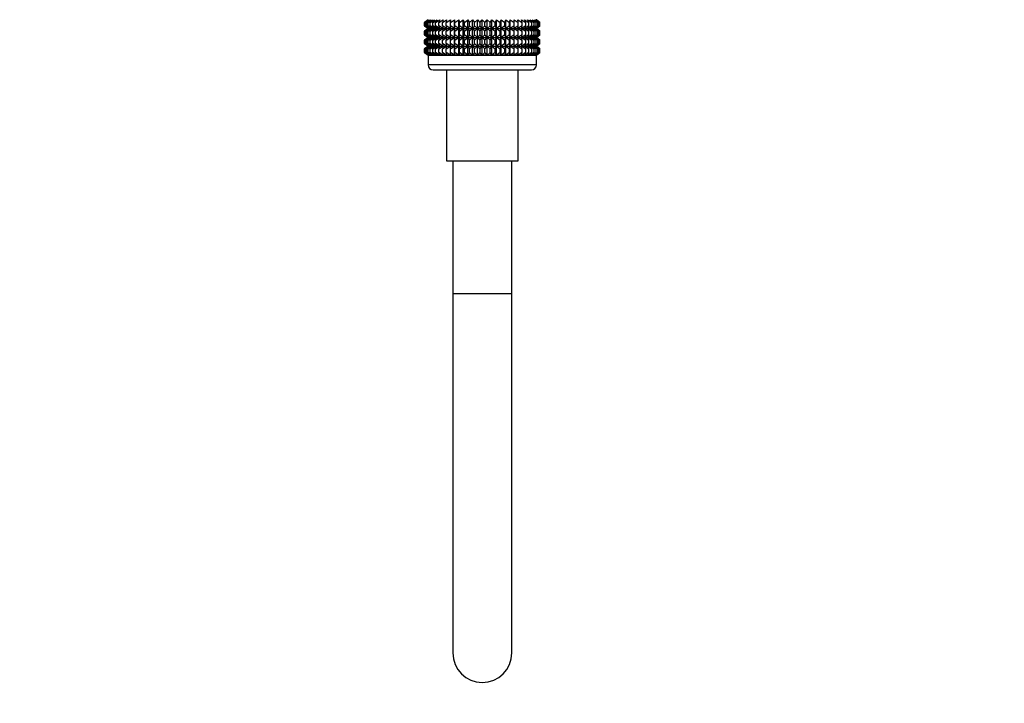
# Model space of a CAD drawing. Units: millimetres. Extents: x 0 to 1467, y 0 to 2765.
# Drawn here: x 200 to 400, y 1179 to 1318 of the extents above; entities that cross this region are included whole.
import ezdxf
from ezdxf import colors
from ezdxf.entities.mleader import LeaderData, LeaderLine
from ezdxf.math import Vec2, Vec3

# ---------------------------------------------------------------- set-up
doc = ezdxf.new("R2010")
doc.units = ezdxf.units.MM
doc.layers.add('DV7_Défaut', color=7, linetype='Continuous')
doc.layers.add('Défaut', color=7, linetype='Continuous')

# ---------------------------------------------------------------- blocks, each defined once
blk = doc.blocks.new('_DOT')
at = {"color": 0}
blk.add_line((0, 0), (-1, 0), dxfattribs=at)
at = {"color": 0, "const_width": 0.333}
blk.add_lwpolyline([(-0.1665, 0, 1), (0.1665, 0, 1)], format="xyb", close=True, dxfattribs=at)
blk = doc.blocks.new('SE6')
at = {"layer": 'DV7_Défaut', "color": 7, "linetype": 'Continuous'}
for p, q in [((282.36, 1317.61), (283.09, 1318.15)), ((283.08, 1318.15), (282.36, 1317.61)), ((282.36, 1316.89), (282.36, 1317.61)), ((283.09, 1316.36), (282.36, 1316.89)), ((282.36, 1316.89), (283.08, 1316.35)), ((283.09, 1318.15), (282.4, 1317.61)), ((282.4, 1317.61), (283.17, 1318.15)), ((282.4, 1316.89), (282.4, 1317.61)), ((283.17, 1316.36), (282.4, 1316.89)), ((282.4, 1316.89), (283.09, 1316.36)), ((283.17, 1318.15), (282.54, 1317.61)), ((282.54, 1317.61), (283.35, 1318.15)), ((282.54, 1316.89), (282.54, 1317.61)), ((283.35, 1316.36), (282.54, 1316.89)), ((282.54, 1316.89), (283.17, 1316.36)), ((283.35, 1318.15), (282.78, 1317.61)), ((282.78, 1317.61), (283.61, 1318.15)), ((282.78, 1316.89), (282.78, 1317.61)), ((283.61, 1316.36), (282.78, 1316.89)), ((282.78, 1316.89), (283.35, 1316.36)), ((283.61, 1318.15), (283.1, 1317.61)), ((283.1, 1317.61), (283.96, 1318.15)), ((283.1, 1316.89), (283.1, 1317.61)), ((283.96, 1316.36), (283.1, 1316.89)), ((283.1, 1316.89), (283.61, 1316.36)), ((283.96, 1318.15), (283.52, 1317.61)), ((283.52, 1317.61), (284.39, 1318.15)), ((283.52, 1316.89), (283.52, 1317.61)), ((284.39, 1316.36), (283.52, 1316.89)), ((283.52, 1316.89), (283.96, 1316.36)), ((284.39, 1318.15), (284.01, 1317.61)), ((284.01, 1317.61), (284.89, 1318.15)), ((284.01, 1316.89), (284.01, 1317.61)), ((284.89, 1316.36), (284.01, 1316.89)), ((284.01, 1316.89), (284.39, 1316.36)), ((284.89, 1318.15), (284.59, 1317.61)), ((284.59, 1317.61), (285.48, 1318.15)), ((284.59, 1316.89), (284.59, 1317.61)), ((285.48, 1316.36), (284.59, 1316.89)), ((284.59, 1316.89), (284.89, 1316.36)), ((285.48, 1318.15), (285.25, 1317.61)), ((285.25, 1317.61), (286.12, 1318.15)), ((285.25, 1316.89), (285.25, 1317.61)), ((286.12, 1316.36), (285.25, 1316.89)), ((285.25, 1316.89), (285.48, 1316.36)), ((286.12, 1318.15), (285.98, 1317.61)), ((285.98, 1317.61), (286.84, 1318.15)), ((285.98, 1316.89), (285.98, 1317.61)), ((286.84, 1316.36), (285.98, 1316.89)), ((285.98, 1316.89), (286.12, 1316.36)), ((286.84, 1318.15), (286.77, 1317.61)), ((286.77, 1317.61), (287.61, 1318.15)), ((286.77, 1316.89), (286.77, 1317.61)), ((287.61, 1316.36), (286.77, 1316.89)), ((286.77, 1316.89), (286.84, 1316.36)), ((287.61, 1318.15), (287.62, 1317.61)), ((287.61, 1316.36), (287.61, 1318.15)), ((287.62, 1316.89), (287.61, 1316.36)), ((287.62, 1317.61), (288.43, 1318.15)), ((287.62, 1316.89), (287.62, 1317.61)), ((288.43, 1316.36), (287.62, 1316.89)), ((288.43, 1318.15), (288.52, 1317.61)), ((288.43, 1316.36), (288.43, 1318.15)), ((288.52, 1316.89), (288.43, 1316.36)), ((288.52, 1317.61), (289.3, 1318.15)), ((288.52, 1316.89), (288.52, 1317.61)), ((289.3, 1316.36), (288.52, 1316.89)), ((289.3, 1318.15), (289.47, 1317.61)), ((289.3, 1316.36), (289.3, 1318.15)), ((289.47, 1316.89), (289.3, 1316.36)), ((289.47, 1317.61), (290.21, 1318.15)), ((289.47, 1316.89), (289.47, 1317.61)), ((290.21, 1316.36), (289.47, 1316.89)), ((290.21, 1318.15), (290.45, 1317.61)), ((290.21, 1316.36), (290.21, 1318.15)), ((290.45, 1316.89), (290.21, 1316.36)), ((290.45, 1317.61), (291.15, 1318.15)), ((290.45, 1316.89), (290.45, 1317.61)), ((291.15, 1316.36), (290.45, 1316.89)), ((291.15, 1318.15), (291.47, 1317.61)), ((291.15, 1316.36), (291.15, 1318.15)), ((291.47, 1316.89), (291.15, 1316.36)), ((291.47, 1317.61), (292.11, 1318.15)), ((291.47, 1316.89), (291.47, 1317.61)), ((292.11, 1316.36), (291.47, 1316.89)), ((292.11, 1318.15), (292.5, 1317.61)), ((292.11, 1316.36), (292.11, 1318.15)), ((292.5, 1316.89), (292.11, 1316.36)), ((292.5, 1317.61), (293.09, 1318.15)), ((292.5, 1316.89), (292.5, 1317.61)), ((293.09, 1316.36), (292.5, 1316.89)), ((293.09, 1318.15), (293.55, 1317.61)), ((293.09, 1316.36), (293.09, 1318.15)), ((293.55, 1316.89), (293.09, 1316.36)), ((293.55, 1317.61), (294.08, 1318.15)), ((293.55, 1317.61), (293.55, 1316.89)), ((294.08, 1316.36), (293.55, 1316.89)), ((294.08, 1318.15), (294.6, 1317.61)), ((294.08, 1316.36), (294.08, 1318.15)), ((294.6, 1316.89), (294.08, 1316.36)), ((294.6, 1317.61), (295.06, 1318.15)), ((294.6, 1316.89), (294.6, 1317.61)), ((295.06, 1316.36), (294.6, 1316.89)), ((295.06, 1318.15), (295.65, 1317.61)), ((295.06, 1316.36), (295.06, 1318.15)), ((295.65, 1316.89), (295.06, 1316.36)), ((295.65, 1317.61), (296.04, 1318.15)), ((295.65, 1316.89), (295.65, 1317.61)), ((296.04, 1316.36), (295.65, 1316.89)), ((296.04, 1318.15), (296.68, 1317.61)), ((296.04, 1316.36), (296.04, 1318.15)), ((296.68, 1316.89), (296.04, 1316.36)), ((296.68, 1317.61), (297, 1318.15)), ((296.68, 1316.89), (296.68, 1317.61)), ((297, 1316.36), (296.68, 1316.89)), ((297, 1318.15), (297.7, 1317.61)), ((297, 1316.36), (297, 1318.15)), ((297.7, 1316.89), (297, 1316.36)), ((297.7, 1317.61), (297.94, 1318.15)), ((297.7, 1316.89), (297.7, 1317.61)), ((297.94, 1316.36), (297.7, 1316.89)), ((297.94, 1318.15), (298.68, 1317.61)), ((297.94, 1316.36), (297.94, 1318.15)), ((298.68, 1316.89), (297.94, 1316.36)), ((298.68, 1317.61), (298.85, 1318.15)), ((298.68, 1316.89), (298.68, 1317.61)), ((298.85, 1316.36), (298.68, 1316.89)), ((298.85, 1318.15), (299.63, 1317.61)), ((298.85, 1316.36), (298.85, 1318.15)), ((299.63, 1316.89), (298.85, 1316.36)), ((299.63, 1317.61), (299.72, 1318.15)), ((299.63, 1316.89), (299.63, 1317.61)), ((299.72, 1316.36), (299.63, 1316.89)), ((299.72, 1318.15), (300.53, 1317.61)), ((299.72, 1316.36), (299.72, 1318.15)), ((300.53, 1316.89), (299.72, 1316.36)), ((300.53, 1317.61), (300.54, 1318.15)), ((300.53, 1316.89), (300.53, 1317.61)), ((300.54, 1316.36), (300.53, 1316.89)), ((300.54, 1318.15), (301.38, 1317.61)), ((300.54, 1316.36), (300.54, 1318.15)), ((301.38, 1316.89), (300.54, 1316.36)), ((301.38, 1317.61), (301.31, 1318.15)), ((301.31, 1318.15), (302.17, 1317.61)), ((302.17, 1316.89), (301.31, 1316.36)), ((301.31, 1316.36), (301.38, 1316.89)), ((301.38, 1316.89), (301.38, 1317.61)), ((302.17, 1317.61), (302.03, 1318.15)), ((302.03, 1318.15), (302.9, 1317.61)), ((302.9, 1316.89), (302.03, 1316.36)), ((302.03, 1316.36), (302.17, 1316.89)), ((302.17, 1316.89), (302.17, 1317.61)), ((302.9, 1317.61), (302.68, 1318.15)), ((302.68, 1318.15), (303.56, 1317.61)), ((303.56, 1316.89), (302.68, 1316.36)), ((302.68, 1316.36), (302.9, 1316.89)), ((302.9, 1316.89), (302.9, 1317.61)), ((303.56, 1317.61), (303.26, 1318.15)), ((303.26, 1318.15), (304.14, 1317.61)), ((304.14, 1316.89), (303.26, 1316.36)), ((303.26, 1316.36), (303.56, 1316.89)), ((303.56, 1316.89), (303.56, 1317.61)), ((304.14, 1317.61), (303.76, 1318.15)), ((303.76, 1318.15), (304.63, 1317.61)), ((304.63, 1316.89), (303.76, 1316.36)), ((303.76, 1316.36), (304.14, 1316.89)), ((304.14, 1316.89), (304.14, 1317.61)), ((304.63, 1317.61), (304.19, 1318.15)), ((304.19, 1318.15), (305.05, 1317.61)), ((305.05, 1316.89), (304.19, 1316.36)), ((304.19, 1316.36), (304.63, 1316.89)), ((305.05, 1317.61), (304.54, 1318.15)), ((304.54, 1318.15), (305.37, 1317.61)), ((305.37, 1316.89), (304.54, 1316.36)), ((304.54, 1316.36), (305.05, 1316.89)), ((304.63, 1316.89), (304.63, 1317.61)), ((305.37, 1317.61), (304.8, 1318.15)), ((304.8, 1318.15), (305.61, 1317.61)), ((305.61, 1316.89), (304.8, 1316.36)), ((304.8, 1316.36), (305.37, 1316.89)), ((305.61, 1317.61), (304.98, 1318.15)), ((304.98, 1318.15), (305.75, 1317.61)), ((305.75, 1316.89), (304.98, 1316.36)), ((304.98, 1316.36), (305.61, 1316.89)), ((305.05, 1316.89), (305.05, 1317.61)), ((305.75, 1317.61), (305.06, 1318.15)), ((305.06, 1318.15), (305.8, 1317.61)), ((305.8, 1316.89), (305.06, 1316.36)), ((305.06, 1316.36), (305.75, 1316.89)), ((305.8, 1317.61), (305.07, 1318.15)), ((305.07, 1316.35), (305.8, 1316.89)), ((305.37, 1316.89), (305.37, 1317.61)), ((305.61, 1316.89), (305.61, 1317.61)), ((305.75, 1316.89), (305.75, 1317.61)), ((305.8, 1316.89), (305.8, 1317.61)), ((283.08, 1316.35), (282.36, 1315.81)), ((282.36, 1315.81), (283.09, 1316.34)), ((282.36, 1315.1), (282.36, 1315.81)), ((283.09, 1314.56), (282.36, 1315.1)), ((282.36, 1315.1), (283.08, 1314.56)), ((283.08, 1314.56), (282.36, 1314.02)), ((282.36, 1314.02), (283.09, 1314.55)), ((283.09, 1316.34), (282.4, 1315.81)), ((282.4, 1315.81), (283.17, 1316.34)), ((282.4, 1315.1), (282.4, 1315.81)), ((283.17, 1314.56), (282.4, 1315.1)), ((282.4, 1315.1), (283.09, 1314.56)), ((283.09, 1314.55), (282.4, 1314.02)), ((282.4, 1314.02), (283.17, 1314.55)), ((283.17, 1316.34), (282.54, 1315.81)), ((282.54, 1315.81), (283.35, 1316.34)), ((282.54, 1315.1), (282.54, 1315.81)), ((283.35, 1314.56), (282.54, 1315.1)), ((282.54, 1315.1), (283.17, 1314.56)), ((283.17, 1314.55), (282.54, 1314.02)), ((282.54, 1314.02), (283.35, 1314.55)), ((283.35, 1316.34), (282.78, 1315.81)), ((282.78, 1315.81), (283.61, 1316.34)), ((282.78, 1315.1), (282.78, 1315.81)), ((283.61, 1314.56), (282.78, 1315.1)), ((282.78, 1315.1), (283.35, 1314.56)), ((283.35, 1314.55), (282.78, 1314.02)), ((282.78, 1314.02), (283.61, 1314.55)), ((283.08, 1316.35), (305.07, 1316.35)), ((283.08, 1314.56), (305.07, 1314.56)), ((283.61, 1316.34), (283.1, 1315.81)), ((283.1, 1315.81), (283.96, 1316.34)), ((283.1, 1315.1), (283.1, 1315.81)), ((283.96, 1314.56), (283.1, 1315.1)), ((283.1, 1315.1), (283.61, 1314.56)), ((283.61, 1314.55), (283.1, 1314.02)), ((283.1, 1314.02), (283.96, 1314.55)), ((283.96, 1316.34), (283.52, 1315.81)), ((283.52, 1315.81), (284.39, 1316.34)), ((283.52, 1315.1), (283.52, 1315.81)), ((284.39, 1314.56), (283.52, 1315.1)), ((283.52, 1315.1), (283.96, 1314.56)), ((283.96, 1314.55), (283.52, 1314.02)), ((283.52, 1314.02), (284.39, 1314.55)), ((284.39, 1316.34), (284.01, 1315.81)), ((284.01, 1315.81), (284.89, 1316.34)), ((284.01, 1315.1), (284.01, 1315.81)), ((284.89, 1314.56), (284.01, 1315.1)), ((284.01, 1315.1), (284.39, 1314.56)), ((284.39, 1314.55), (284.01, 1314.02)), ((284.01, 1314.02), (284.89, 1314.55)), ((284.89, 1316.34), (284.59, 1315.81)), ((284.59, 1315.81), (285.48, 1316.34)), ((284.59, 1315.1), (284.59, 1315.81)), ((285.48, 1314.56), (284.59, 1315.1)), ((284.59, 1315.1), (284.89, 1314.56)), ((284.89, 1314.55), (284.59, 1314.02)), ((284.59, 1314.02), (285.48, 1314.55)), ((285.48, 1316.34), (285.25, 1315.81)), ((285.25, 1315.81), (286.12, 1316.34)), ((285.25, 1315.1), (285.25, 1315.81)), ((286.12, 1314.56), (285.25, 1315.1)), ((285.25, 1315.1), (285.48, 1314.56)), ((285.48, 1314.55), (285.25, 1314.02)), ((285.25, 1314.02), (286.12, 1314.55)), ((286.12, 1316.34), (285.98, 1315.81)), ((285.98, 1315.81), (286.84, 1316.34)), ((285.98, 1315.1), (285.98, 1315.81)), ((286.84, 1314.56), (285.98, 1315.1)), ((285.98, 1315.1), (286.12, 1314.56)), ((286.12, 1314.55), (285.98, 1314.02)), ((285.98, 1314.02), (286.84, 1314.55)), ((286.84, 1316.34), (286.77, 1315.81)), ((286.77, 1315.81), (287.61, 1316.34)), ((286.77, 1315.1), (286.77, 1315.81)), ((287.61, 1314.56), (286.77, 1315.1)), ((286.77, 1315.1), (286.84, 1314.56)), ((286.84, 1314.55), (286.77, 1314.02)), ((286.77, 1314.02), (287.61, 1314.55)), ((287.61, 1314.56), (287.61, 1316.34)), ((287.61, 1316.34), (287.62, 1315.81)), ((287.62, 1315.1), (287.61, 1314.56)), ((287.61, 1312.77), (287.61, 1314.55)), ((287.61, 1314.55), (287.62, 1314.02)), ((287.62, 1315.81), (288.43, 1316.34)), ((287.62, 1315.1), (287.62, 1315.81)), ((288.43, 1314.56), (287.62, 1315.1)), ((287.62, 1314.02), (288.43, 1314.55)), ((288.43, 1314.56), (288.43, 1316.34)), ((288.43, 1316.34), (288.52, 1315.81)), ((288.52, 1315.1), (288.43, 1314.56)), ((288.43, 1312.77), (288.43, 1314.55)), ((288.43, 1314.55), (288.52, 1314.02)), ((288.52, 1315.81), (289.3, 1316.34)), ((288.52, 1315.1), (288.52, 1315.81)), ((289.3, 1314.56), (288.52, 1315.1)), ((288.52, 1314.02), (289.3, 1314.55)), ((289.3, 1314.56), (289.3, 1316.34)), ((289.3, 1316.34), (289.47, 1315.81)), ((289.47, 1315.1), (289.3, 1314.56)), ((289.3, 1312.77), (289.3, 1314.55)), ((289.3, 1314.55), (289.47, 1314.02)), ((289.47, 1315.81), (290.21, 1316.34)), ((289.47, 1315.1), (289.47, 1315.81)), ((290.21, 1314.56), (289.47, 1315.1)), ((289.47, 1314.02), (290.21, 1314.55)), ((290.21, 1314.56), (290.21, 1316.34)), ((290.21, 1316.34), (290.45, 1315.81)), ((290.45, 1315.1), (290.21, 1314.56)), ((290.21, 1312.77), (290.21, 1314.55)), ((290.21, 1314.55), (290.45, 1314.02)), ((290.45, 1315.81), (291.15, 1316.34)), ((290.45, 1315.1), (290.45, 1315.81)), ((291.15, 1314.56), (290.45, 1315.1)), ((290.45, 1314.02), (291.15, 1314.55)), ((291.15, 1314.56), (291.15, 1316.34)), ((291.15, 1316.34), (291.47, 1315.81)), ((291.47, 1315.1), (291.15, 1314.56)), ((291.15, 1312.77), (291.15, 1314.55)), ((291.15, 1314.55), (291.47, 1314.02)), ((291.47, 1315.81), (292.11, 1316.34)), ((291.47, 1315.1), (291.47, 1315.81)), ((292.11, 1314.56), (291.47, 1315.1)), ((291.47, 1314.02), (292.11, 1314.55)), ((292.11, 1314.56), (292.11, 1316.34)), ((292.11, 1316.34), (292.5, 1315.81)), ((292.5, 1315.1), (292.11, 1314.56)), ((292.11, 1312.77), (292.11, 1314.55)), ((292.11, 1314.55), (292.5, 1314.02)), ((292.5, 1315.81), (293.09, 1316.34)), ((292.5, 1315.1), (292.5, 1315.81)), ((293.09, 1314.56), (292.5, 1315.1)), ((292.5, 1314.02), (293.09, 1314.55)), ((293.09, 1314.56), (293.09, 1316.34)), ((293.09, 1316.34), (293.55, 1315.81)), ((293.55, 1315.1), (293.09, 1314.56)), ((293.09, 1312.77), (293.09, 1314.55)), ((293.09, 1314.55), (293.55, 1314.02)), ((293.55, 1315.81), (294.08, 1316.34)), ((293.55, 1315.81), (293.55, 1315.1)), ((294.08, 1314.56), (293.55, 1315.1)), ((293.55, 1314.02), (294.08, 1314.55)), ((294.08, 1314.56), (294.08, 1316.34)), ((294.08, 1316.34), (294.6, 1315.81)), ((294.6, 1315.1), (294.08, 1314.56)), ((294.08, 1312.77), (294.08, 1314.55)), ((294.08, 1314.55), (294.6, 1314.02)), ((294.6, 1315.81), (295.06, 1316.34)), ((294.6, 1315.1), (294.6, 1315.81)), ((295.06, 1314.56), (294.6, 1315.1)), ((294.6, 1314.02), (295.06, 1314.55)), ((295.06, 1314.56), (295.06, 1316.34)), ((295.06, 1316.34), (295.65, 1315.81)), ((295.65, 1315.1), (295.06, 1314.56)), ((295.06, 1312.77), (295.06, 1314.55)), ((295.06, 1314.55), (295.65, 1314.02)), ((295.65, 1315.81), (296.04, 1316.34)), ((295.65, 1315.1), (295.65, 1315.81)), ((296.04, 1314.56), (295.65, 1315.1)), ((295.65, 1314.02), (296.04, 1314.55)), ((296.04, 1314.56), (296.04, 1316.34)), ((296.04, 1316.34), (296.68, 1315.81)), ((296.68, 1315.1), (296.04, 1314.56)), ((296.04, 1312.77), (296.04, 1314.55)), ((296.04, 1314.55), (296.68, 1314.02)), ((296.68, 1315.81), (297, 1316.34)), ((296.68, 1315.1), (296.68, 1315.81)), ((297, 1314.56), (296.68, 1315.1)), ((296.68, 1314.02), (297, 1314.55)), ((297, 1314.56), (297, 1316.34)), ((297, 1316.34), (297.7, 1315.81)), ((297.7, 1315.1), (297, 1314.56)), ((297, 1312.77), (297, 1314.55)), ((297, 1314.55), (297.7, 1314.02)), ((297.7, 1315.81), (297.94, 1316.34)), ((297.7, 1315.1), (297.7, 1315.81)), ((297.94, 1314.56), (297.7, 1315.1)), ((297.7, 1314.02), (297.94, 1314.55)), ((297.94, 1314.56), (297.94, 1316.34)), ((297.94, 1316.34), (298.68, 1315.81)), ((298.68, 1315.1), (297.94, 1314.56)), ((297.94, 1312.77), (297.94, 1314.55)), ((297.94, 1314.55), (298.68, 1314.02)), ((298.68, 1315.81), (298.85, 1316.34)), ((298.68, 1315.1), (298.68, 1315.81)), ((298.85, 1314.56), (298.68, 1315.1)), ((298.68, 1314.02), (298.85, 1314.55)), ((298.85, 1314.56), (298.85, 1316.34)), ((298.85, 1316.34), (299.63, 1315.81)), ((299.63, 1315.1), (298.85, 1314.56)), ((298.85, 1312.77), (298.85, 1314.55)), ((298.85, 1314.55), (299.63, 1314.02)), ((299.63, 1315.81), (299.72, 1316.34)), ((299.63, 1315.1), (299.63, 1315.81)), ((299.72, 1314.56), (299.63, 1315.1)), ((299.63, 1314.02), (299.72, 1314.55)), ((299.72, 1314.56), (299.72, 1316.34)), ((299.72, 1316.34), (300.53, 1315.81)), ((300.53, 1315.1), (299.72, 1314.56)), ((299.72, 1312.77), (299.72, 1314.55)), ((299.72, 1314.55), (300.53, 1314.02)), ((300.53, 1315.81), (300.54, 1316.34)), ((300.53, 1315.1), (300.53, 1315.81)), ((300.54, 1314.56), (300.53, 1315.1)), ((300.53, 1314.02), (300.54, 1314.55)), ((300.54, 1314.56), (300.54, 1316.34)), ((300.54, 1316.34), (301.38, 1315.81)), ((301.38, 1315.1), (300.54, 1314.56)), ((300.54, 1312.77), (300.54, 1314.55)), ((300.54, 1314.55), (301.38, 1314.02)), ((301.38, 1315.81), (301.31, 1316.34)), ((301.31, 1316.34), (302.17, 1315.81)), ((302.17, 1315.1), (301.31, 1314.56)), ((301.31, 1314.56), (301.38, 1315.1)), ((301.38, 1314.02), (301.31, 1314.55)), ((301.31, 1314.55), (302.17, 1314.02)), ((301.38, 1315.1), (301.38, 1315.81)), ((302.17, 1315.81), (302.03, 1316.34)), ((302.03, 1316.34), (302.9, 1315.81)), ((302.9, 1315.1), (302.03, 1314.56)), ((302.03, 1314.56), (302.17, 1315.1)), ((302.17, 1314.02), (302.03, 1314.55)), ((302.03, 1314.55), (302.9, 1314.02)), ((302.17, 1315.1), (302.17, 1315.81)), ((302.9, 1315.81), (302.68, 1316.34)), ((302.68, 1316.34), (303.56, 1315.81)), ((303.56, 1315.1), (302.68, 1314.56)), ((302.68, 1314.56), (302.9, 1315.1)), ((302.9, 1314.02), (302.68, 1314.55)), ((302.68, 1314.55), (303.56, 1314.02)), ((302.9, 1315.1), (302.9, 1315.81)), ((303.56, 1315.81), (303.26, 1316.34)), ((303.26, 1316.34), (304.14, 1315.81)), ((304.14, 1315.1), (303.26, 1314.56)), ((303.26, 1314.56), (303.56, 1315.1)), ((303.56, 1314.02), (303.26, 1314.55)), ((303.26, 1314.55), (304.14, 1314.02)), ((303.56, 1315.1), (303.56, 1315.81)), ((304.14, 1315.81), (303.76, 1316.34)), ((303.76, 1316.34), (304.63, 1315.81)), ((304.63, 1315.1), (303.76, 1314.56)), ((303.76, 1314.56), (304.14, 1315.1)), ((304.14, 1314.02), (303.76, 1314.55)), ((303.76, 1314.55), (304.63, 1314.02)), ((304.14, 1315.1), (304.14, 1315.81)), ((304.63, 1315.81), (304.19, 1316.34)), ((304.19, 1316.34), (305.05, 1315.81)), ((305.05, 1315.1), (304.19, 1314.56)), ((304.19, 1314.56), (304.63, 1315.1)), ((304.63, 1314.02), (304.19, 1314.55)), ((304.19, 1314.55), (305.05, 1314.02)), ((305.05, 1315.81), (304.54, 1316.34)), ((304.54, 1316.34), (305.37, 1315.81)), ((305.37, 1315.1), (304.54, 1314.56)), ((304.54, 1314.56), (305.05, 1315.1)), ((305.05, 1314.02), (304.54, 1314.55)), ((304.54, 1314.55), (305.37, 1314.02)), ((304.63, 1315.1), (304.63, 1315.81)), ((305.37, 1315.81), (304.8, 1316.34)), ((304.8, 1316.34), (305.61, 1315.81)), ((305.61, 1315.1), (304.8, 1314.56)), ((304.8, 1314.56), (305.37, 1315.1)), ((305.37, 1314.02), (304.8, 1314.55)), ((304.8, 1314.55), (305.61, 1314.02)), ((305.61, 1315.81), (304.98, 1316.34)), ((304.98, 1316.34), (305.75, 1315.81)), ((305.75, 1315.1), (304.98, 1314.56)), ((304.98, 1314.56), (305.61, 1315.1)), ((305.61, 1314.02), (304.98, 1314.55)), ((304.98, 1314.55), (305.75, 1314.02)), ((305.05, 1315.1), (305.05, 1315.81)), ((305.75, 1315.81), (305.06, 1316.34)), ((305.06, 1316.34), (305.8, 1315.81)), ((305.8, 1315.1), (305.06, 1314.56)), ((305.06, 1314.56), (305.75, 1315.1)), ((305.75, 1314.02), (305.06, 1314.55)), ((305.06, 1314.55), (305.8, 1314.02)), ((305.8, 1315.81), (305.07, 1316.35)), ((305.07, 1314.56), (305.8, 1315.1)), ((305.8, 1314.02), (305.07, 1314.56)), ((305.37, 1315.1), (305.37, 1315.81)), ((305.61, 1315.1), (305.61, 1315.81)), ((305.75, 1315.1), (305.75, 1315.81)), ((305.8, 1315.1), (305.8, 1315.81)), ((282.36, 1313.31), (282.36, 1314.02)), ((283.09, 1312.77), (282.36, 1313.31)), ((282.36, 1313.31), (283.08, 1312.77)), ((283.08, 1312.77), (282.36, 1312.23)), ((282.36, 1312.23), (283.09, 1312.76)), ((282.4, 1313.31), (282.4, 1314.02)), ((283.17, 1312.77), (282.4, 1313.31)), ((282.4, 1313.31), (283.09, 1312.77)), ((283.09, 1312.76), (282.4, 1312.23)), ((282.4, 1312.23), (283.17, 1312.76)), ((282.54, 1313.31), (282.54, 1314.02)), ((283.35, 1312.77), (282.54, 1313.31)), ((282.54, 1313.31), (283.17, 1312.77)), ((283.17, 1312.76), (282.54, 1312.23)), ((282.54, 1312.23), (283.35, 1312.76)), ((282.78, 1313.31), (282.78, 1314.02)), ((283.61, 1312.77), (282.78, 1313.31)), ((282.78, 1313.31), (283.35, 1312.77)), ((283.35, 1312.76), (282.78, 1312.23)), ((282.78, 1312.23), (283.61, 1312.76)), ((283.08, 1312.77), (305.07, 1312.77)), ((283.1, 1313.31), (283.1, 1314.02)), ((283.96, 1312.77), (283.1, 1313.31)), ((283.1, 1313.31), (283.61, 1312.77)), ((283.61, 1312.76), (283.1, 1312.23)), ((283.1, 1312.23), (283.96, 1312.76)), ((283.52, 1313.31), (283.52, 1314.02)), ((284.39, 1312.77), (283.52, 1313.31)), ((283.52, 1313.31), (283.96, 1312.77)), ((283.96, 1312.76), (283.52, 1312.23)), ((283.52, 1312.23), (284.39, 1312.76)), ((284.01, 1313.31), (284.01, 1314.02)), ((284.89, 1312.77), (284.01, 1313.31)), ((284.01, 1313.31), (284.39, 1312.77)), ((284.39, 1312.76), (284.01, 1312.23)), ((284.01, 1312.23), (284.89, 1312.76)), ((284.59, 1313.31), (284.59, 1314.02)), ((285.48, 1312.77), (284.59, 1313.31)), ((284.59, 1313.31), (284.89, 1312.77)), ((284.89, 1312.76), (284.59, 1312.23)), ((284.59, 1312.23), (285.48, 1312.76)), ((285.25, 1313.31), (285.25, 1314.02)), ((286.12, 1312.77), (285.25, 1313.31)), ((285.25, 1313.31), (285.48, 1312.77)), ((285.48, 1312.76), (285.25, 1312.23)), ((285.25, 1312.23), (286.12, 1312.76)), ((285.98, 1313.31), (285.98, 1314.02)), ((286.84, 1312.77), (285.98, 1313.31)), ((285.98, 1313.31), (286.12, 1312.77)), ((286.12, 1312.76), (285.98, 1312.23)), ((285.98, 1312.23), (286.84, 1312.76)), ((286.77, 1313.31), (286.77, 1314.02)), ((287.61, 1312.77), (286.77, 1313.31)), ((286.77, 1313.31), (286.84, 1312.77)), ((286.84, 1312.76), (286.77, 1312.23)), ((286.77, 1312.23), (287.61, 1312.76)), ((287.62, 1313.31), (287.61, 1312.77)), ((287.61, 1310.97), (287.61, 1312.76)), ((287.61, 1312.76), (287.62, 1312.23)), ((287.62, 1313.31), (287.62, 1314.02)), ((288.43, 1312.77), (287.62, 1313.31)), ((287.62, 1312.23), (288.43, 1312.76)), ((288.52, 1313.31), (288.43, 1312.77)), ((288.43, 1310.97), (288.43, 1312.76)), ((288.43, 1312.76), (288.52, 1312.23)), ((288.52, 1313.31), (288.52, 1314.02)), ((289.3, 1312.77), (288.52, 1313.31)), ((288.52, 1312.23), (289.3, 1312.76)), ((289.47, 1313.31), (289.3, 1312.77)), ((289.3, 1310.97), (289.3, 1312.76)), ((289.3, 1312.76), (289.47, 1312.23)), ((289.47, 1313.31), (289.47, 1314.02)), ((290.21, 1312.77), (289.47, 1313.31)), ((289.47, 1312.23), (290.21, 1312.76)), ((290.45, 1313.31), (290.21, 1312.77)), ((290.21, 1310.97), (290.21, 1312.76)), ((290.21, 1312.76), (290.45, 1312.23)), ((290.45, 1313.31), (290.45, 1314.02)), ((291.15, 1312.77), (290.45, 1313.31)), ((290.45, 1312.23), (291.15, 1312.76)), ((291.47, 1313.31), (291.15, 1312.77)), ((291.15, 1310.97), (291.15, 1312.76)), ((291.15, 1312.76), (291.47, 1312.23)), ((291.47, 1313.31), (291.47, 1314.02)), ((292.11, 1312.77), (291.47, 1313.31)), ((291.47, 1312.23), (292.11, 1312.76)), ((292.5, 1313.31), (292.11, 1312.77)), ((292.11, 1310.97), (292.11, 1312.76)), ((292.11, 1312.76), (292.5, 1312.23)), ((292.5, 1313.31), (292.5, 1314.02)), ((293.09, 1312.77), (292.5, 1313.31)), ((292.5, 1312.23), (293.09, 1312.76)), ((293.55, 1313.31), (293.09, 1312.77)), ((293.09, 1310.97), (293.09, 1312.76)), ((293.09, 1312.76), (293.55, 1312.23)), ((293.55, 1314.02), (293.55, 1313.31)), ((294.08, 1312.77), (293.55, 1313.31)), ((293.55, 1312.23), (294.08, 1312.76)), ((294.6, 1313.31), (294.08, 1312.77)), ((294.08, 1310.97), (294.08, 1312.76)), ((294.08, 1312.76), (294.6, 1312.23)), ((294.6, 1313.31), (294.6, 1314.02)), ((295.06, 1312.77), (294.6, 1313.31)), ((294.6, 1312.23), (295.06, 1312.76)), ((295.65, 1313.31), (295.06, 1312.77)), ((295.06, 1310.97), (295.06, 1312.76)), ((295.06, 1312.76), (295.65, 1312.23)), ((295.65, 1313.31), (295.65, 1314.02)), ((296.04, 1312.77), (295.65, 1313.31)), ((295.65, 1312.23), (296.04, 1312.76)), ((296.68, 1313.31), (296.04, 1312.77)), ((296.04, 1310.97), (296.04, 1312.76)), ((296.04, 1312.76), (296.68, 1312.23)), ((296.68, 1313.31), (296.68, 1314.02)), ((297, 1312.77), (296.68, 1313.31)), ((296.68, 1312.23), (297, 1312.76)), ((297.7, 1313.31), (297, 1312.77)), ((297, 1310.97), (297, 1312.76)), ((297, 1312.76), (297.7, 1312.23)), ((297.7, 1313.31), (297.7, 1314.02)), ((297.94, 1312.77), (297.7, 1313.31)), ((297.7, 1312.23), (297.94, 1312.76)), ((298.68, 1313.31), (297.94, 1312.77)), ((297.94, 1310.97), (297.94, 1312.76)), ((297.94, 1312.76), (298.68, 1312.23)), ((298.68, 1313.31), (298.68, 1314.02)), ((298.85, 1312.77), (298.68, 1313.31)), ((298.68, 1312.23), (298.85, 1312.76)), ((299.63, 1313.31), (298.85, 1312.77)), ((298.85, 1310.97), (298.85, 1312.76)), ((298.85, 1312.76), (299.63, 1312.23)), ((299.63, 1313.31), (299.63, 1314.02)), ((299.72, 1312.77), (299.63, 1313.31)), ((299.63, 1312.23), (299.72, 1312.76)), ((300.53, 1313.31), (299.72, 1312.77)), ((299.72, 1310.97), (299.72, 1312.76)), ((299.72, 1312.76), (300.53, 1312.23)), ((300.53, 1313.31), (300.53, 1314.02)), ((300.54, 1312.77), (300.53, 1313.31)), ((300.53, 1312.23), (300.54, 1312.76)), ((301.38, 1313.31), (300.54, 1312.77)), ((300.54, 1310.97), (300.54, 1312.76)), ((300.54, 1312.76), (301.38, 1312.23)), ((302.17, 1313.31), (301.31, 1312.77)), ((301.31, 1312.77), (301.38, 1313.31)), ((301.38, 1312.23), (301.31, 1312.76)), ((301.31, 1312.76), (302.17, 1312.23)), ((301.38, 1313.31), (301.38, 1314.02)), ((302.9, 1313.31), (302.03, 1312.77)), ((302.03, 1312.77), (302.17, 1313.31)), ((302.17, 1312.23), (302.03, 1312.76)), ((302.03, 1312.76), (302.9, 1312.23)), ((302.17, 1313.31), (302.17, 1314.02)), ((303.56, 1313.31), (302.68, 1312.77)), ((302.68, 1312.77), (302.9, 1313.31)), ((302.9, 1312.23), (302.68, 1312.76)), ((302.68, 1312.76), (303.56, 1312.23)), ((302.9, 1313.31), (302.9, 1314.02)), ((304.14, 1313.31), (303.26, 1312.77)), ((303.26, 1312.77), (303.56, 1313.31)), ((303.56, 1312.23), (303.26, 1312.76)), ((303.26, 1312.76), (304.14, 1312.23)), ((303.56, 1313.31), (303.56, 1314.02)), ((304.63, 1313.31), (303.76, 1312.77)), ((303.76, 1312.77), (304.14, 1313.31)), ((304.14, 1312.23), (303.76, 1312.76)), ((303.76, 1312.76), (304.63, 1312.23)), ((304.14, 1313.31), (304.14, 1314.02)), ((305.05, 1313.31), (304.19, 1312.77)), ((304.19, 1312.77), (304.63, 1313.31)), ((304.63, 1312.23), (304.19, 1312.76)), ((304.19, 1312.76), (305.05, 1312.23)), ((305.37, 1313.31), (304.54, 1312.77)), ((304.54, 1312.77), (305.05, 1313.31)), ((305.05, 1312.23), (304.54, 1312.76)), ((304.54, 1312.76), (305.37, 1312.23)), ((304.63, 1313.31), (304.63, 1314.02)), ((305.61, 1313.31), (304.8, 1312.77)), ((304.8, 1312.77), (305.37, 1313.31)), ((305.37, 1312.23), (304.8, 1312.76)), ((304.8, 1312.76), (305.61, 1312.23)), ((305.75, 1313.31), (304.98, 1312.77)), ((304.98, 1312.77), (305.61, 1313.31)), ((305.61, 1312.23), (304.98, 1312.76)), ((304.98, 1312.76), (305.75, 1312.23)), ((305.05, 1313.31), (305.05, 1314.02)), ((305.8, 1313.31), (305.06, 1312.77)), ((305.06, 1312.77), (305.75, 1313.31)), ((305.75, 1312.23), (305.06, 1312.76)), ((305.06, 1312.76), (305.8, 1312.23)), ((305.07, 1312.77), (305.8, 1313.31)), ((305.8, 1312.23), (305.07, 1312.77)), ((305.37, 1313.31), (305.37, 1314.02)), ((305.61, 1313.31), (305.61, 1314.02)), ((305.75, 1313.31), (305.75, 1314.02)), ((305.8, 1313.31), (305.8, 1314.02)), ((282.36, 1311.5), (282.36, 1312.23)), ((283.09, 1310.97), (282.36, 1311.5)), ((282.36, 1311.5), (283.08, 1310.96)), ((282.4, 1311.5), (282.4, 1312.23)), ((283.17, 1310.97), (282.4, 1311.5)), ((282.4, 1311.5), (283.09, 1310.97)), ((282.54, 1311.5), (282.54, 1312.23)), ((283.35, 1310.97), (282.54, 1311.5)), ((282.54, 1311.5), (283.17, 1310.97)), ((282.78, 1311.5), (282.78, 1312.23)), ((283.61, 1310.97), (282.78, 1311.5)), ((282.78, 1311.5), (283.35, 1310.97)), ((305.08, 1310.96), (283.08, 1310.96)), ((283.08, 1310.96), (305.07, 1310.96)), ((283.08, 1310.96), (283.08, 1308.96)), ((283.08, 1310.96), (283.08, 1310.96)), ((283.1, 1311.5), (283.1, 1312.23)), ((283.96, 1310.97), (283.1, 1311.5)), ((283.1, 1311.5), (283.61, 1310.97)), ((283.52, 1311.5), (283.52, 1312.23)), ((284.39, 1310.97), (283.52, 1311.5)), ((283.52, 1311.5), (283.96, 1310.97)), ((284.01, 1311.5), (284.01, 1312.23)), ((284.89, 1310.97), (284.01, 1311.5)), ((284.01, 1311.5), (284.39, 1310.97)), ((284.59, 1311.5), (284.59, 1312.23)), ((285.48, 1310.97), (284.59, 1311.5)), ((284.59, 1311.5), (284.89, 1310.97)), ((285.25, 1311.5), (285.25, 1312.23)), ((286.12, 1310.97), (285.25, 1311.5)), ((285.25, 1311.5), (285.48, 1310.97)), ((285.98, 1311.5), (285.98, 1312.23)), ((286.84, 1310.97), (285.98, 1311.5)), ((285.98, 1311.5), (286.12, 1310.97)), ((286.77, 1311.5), (286.77, 1312.23)), ((287.61, 1310.97), (286.77, 1311.5)), ((286.77, 1311.5), (286.84, 1310.97)), ((287.62, 1311.5), (287.61, 1310.97)), ((287.62, 1311.5), (287.62, 1312.23)), ((288.43, 1310.97), (287.62, 1311.5)), ((288.52, 1311.5), (288.43, 1310.97)), ((288.52, 1311.5), (288.52, 1312.23)), ((289.3, 1310.97), (288.52, 1311.5)), ((289.47, 1311.5), (289.3, 1310.97)), ((289.47, 1311.5), (289.47, 1312.23)), ((290.21, 1310.97), (289.47, 1311.5)), ((290.45, 1311.5), (290.21, 1310.97)), ((290.45, 1311.5), (290.45, 1312.23)), ((291.15, 1310.97), (290.45, 1311.5)), ((291.47, 1311.5), (291.15, 1310.97)), ((291.47, 1311.5), (291.47, 1312.23)), ((292.11, 1310.97), (291.47, 1311.5)), ((292.5, 1311.5), (292.11, 1310.97)), ((292.5, 1311.5), (292.5, 1312.23)), ((293.09, 1310.97), (292.5, 1311.5)), ((293.55, 1311.5), (293.09, 1310.97)), ((293.55, 1312.23), (293.55, 1311.5)), ((294.08, 1310.97), (293.55, 1311.5)), ((294.6, 1311.5), (294.08, 1310.97)), ((294.6, 1311.5), (294.6, 1312.23)), ((295.06, 1310.97), (294.6, 1311.5)), ((295.65, 1311.5), (295.06, 1310.97)), ((295.65, 1311.5), (295.65, 1312.23)), ((296.04, 1310.97), (295.65, 1311.5)), ((296.68, 1311.5), (296.04, 1310.97)), ((296.68, 1311.5), (296.68, 1312.23)), ((297, 1310.97), (296.68, 1311.5)), ((297.7, 1311.5), (297, 1310.97)), ((297.7, 1311.5), (297.7, 1312.23)), ((297.94, 1310.97), (297.7, 1311.5)), ((298.68, 1311.5), (297.94, 1310.97)), ((298.68, 1311.5), (298.68, 1312.23)), ((298.85, 1310.97), (298.68, 1311.5)), ((299.63, 1311.5), (298.85, 1310.97)), ((299.63, 1311.5), (299.63, 1312.23)), ((299.72, 1310.97), (299.63, 1311.5)), ((300.53, 1311.5), (299.72, 1310.97)), ((300.53, 1311.5), (300.53, 1312.23)), ((300.54, 1310.97), (300.53, 1311.5)), ((301.38, 1311.5), (300.54, 1310.97)), ((302.17, 1311.5), (301.31, 1310.97)), ((301.31, 1310.97), (301.38, 1311.5)), ((301.38, 1311.5), (301.38, 1312.23)), ((302.9, 1311.5), (302.03, 1310.97)), ((302.03, 1310.97), (302.17, 1311.5)), ((302.17, 1311.5), (302.17, 1312.23)), ((303.56, 1311.5), (302.68, 1310.97)), ((302.68, 1310.97), (302.9, 1311.5)), ((302.9, 1311.5), (302.9, 1312.23)), ((304.14, 1311.5), (303.26, 1310.97)), ((303.26, 1310.97), (303.56, 1311.5)), ((303.56, 1311.5), (303.56, 1312.23)), ((304.63, 1311.5), (303.76, 1310.97)), ((303.76, 1310.97), (304.14, 1311.5)), ((304.14, 1311.5), (304.14, 1312.23)), ((305.05, 1311.5), (304.19, 1310.97)), ((304.19, 1310.97), (304.63, 1311.5)), ((305.37, 1311.5), (304.54, 1310.97)), ((304.54, 1310.97), (305.05, 1311.5)), ((304.63, 1311.5), (304.63, 1312.23)), ((305.61, 1311.5), (304.8, 1310.97)), ((304.8, 1310.97), (305.37, 1311.5)), ((305.75, 1311.5), (304.98, 1310.97)), ((304.98, 1310.97), (305.61, 1311.5)), ((305.05, 1311.5), (305.05, 1312.23)), ((305.8, 1311.5), (305.06, 1310.97)), ((305.06, 1310.97), (305.75, 1311.5)), ((305.07, 1310.96), (305.8, 1311.5)), ((305.08, 1310.96), (305.07, 1310.96)), ((305.08, 1308.96), (305.08, 1310.96)), ((305.37, 1311.5), (305.37, 1312.23)), ((305.61, 1311.5), (305.61, 1312.23)), ((305.75, 1311.5), (305.75, 1312.23)), ((305.8, 1311.5), (305.8, 1312.23)), ((305.08, 1308.96), (283.08, 1308.96)), ((284.08, 1307.96), (304.08, 1307.96)), ((286.78, 1307.96), (286.78, 1289.46)), ((301.38, 1289.46), (301.38, 1307.96)), ((286.78, 1289.46), (301.38, 1289.46)), ((288.08, 1289.46), (288.08, 1262.46)), ((300.08, 1262.46), (300.08, 1289.46)), ((300.08, 1262.46), (288.08, 1262.46)), ((288.08, 1262.46), (288.08, 1189.46)), ((300.08, 1189.46), (300.08, 1262.46))]:
    blk.add_line(p, q, dxfattribs=at)
for centre, radius, start, end in [((284.08, 1308.96), 1, 180, 270), ((304.08, 1308.96), 1, 270, 0), ((294.08, 1189.46), 6, 180, 0)]:
    blk.add_arc(centre, radius, start, end, dxfattribs=at)

msp = doc.modelspace()

# ---------------------------------------------------------------- block references
at = {"layer": 'Défaut'}
msp.add_blockref('SE6', (0, 0), dxfattribs=at)

# ---------------------------------------------------------------- leaders
at = {"layer": 'Défaut', "color": 7, "linetype": 'Continuous'}
ml = msp.add_multileader_mtext('Standard', dxfattribs=at)
ml.set_content('{\\pxsm0.9;\\fSolid Edge ISO|b1||i0||c0|p34;\\W1.;22/02/2024\\P}', color=256)
ml.set_leader_properties()
ml.set_arrow_properties(name='DOT')
ml.build(insert=Vec2(0, 0))
ml.multileader.update_dxf_attribs({"leader_type": 0, "dogleg_length": 0, "arrow_head_size": 12})
ctx = ml.context
ctx.base_point, ctx.char_height, ctx.arrow_head_size = Vec3(1379.72, 2748.76), 12, 12
notes = []
notes.append((ctx, [(0, (0, 0, 0), (0, 0), (1, 0), 1, [])]))
ctx.mtext.insert = Vec3(1381.72, 2754.76)
for ctx, leaders in notes:
    for number, flags, end, landing, length, lines in leaders:
        leader = LeaderData()
        leader.index, (leader.has_last_leader_line, leader.has_dogleg_vector, leader.attachment_direction) = number, flags
        leader.last_leader_point, leader.dogleg_vector, leader.dogleg_length = Vec3(end), Vec3(landing), length
        for number, points, colour, breaks in lines:
            line = LeaderLine()
            line.index, line.vertices, line.color, line.breaks = number, Vec3.list(points), colors.encode_raw_color(colour), breaks
            leader.lines.append(line)
        ctx.leaders.append(leader)

doc.saveas('drawing.dxf')
